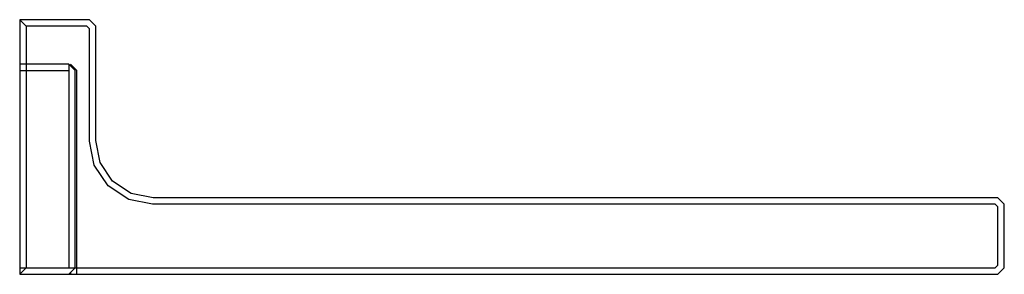
# Model space of a CAD drawing. Extents: x -78 to 78, y -20 to 20.
import ezdxf

# ---------------------------------------------------------------- set-up
doc = ezdxf.new("R2010")
doc.units = 0
doc.header["$MEASUREMENT"] = 0

msp = doc.modelspace()

# ---------------------------------------------------------------- linework, layer by layer
at = {"linetype": 'Continuous'}
for p, q in [((-66.5, 20), (-77.5, 20)), ((-76.5, 19), (-77.5, 20)), ((-77.5, 20), (-77.5, -20)), ((-76.5, 19), (-76.5, -19)), ((-66.914214, 19), (-76.5, 19)), ((-66.5, 18.585786), (-66.914214, 19)), ((-65.5, 19), (-66.5, 20)), ((-65.5, 1), (-65.5, 19)), ((-66.5, 0.901509), (-66.5, 18.585786)), ((-69.75, 13), (-77.5, 13)), ((-77.5, 13), (-77.5, 12)), ((-68.75, 12), (-69.75, 13)), ((-69.75, 13), (-69.75, 12)), ((-68.5, 12), (-69.5, 13)), ((-68.5, 12), (-69.5, 13)), ((-77.5, 12), (-77.5, -19)), ((-77.5, 12), (-69.75, 12)), ((-69.75, 12), (-69.75, -19)), ((-68.75, 11.585786), (-68.75, 12)), ((-68.75, -19), (-68.75, 11.585786)), ((-68.5, 11.585786), (-68.5, 12)), ((-68.5, 11.585786), (-68.5, 12)), ((-68.5, -20), (-68.5, 11.585786)), ((-68.5, -20), (-68.5, 11.585786)), ((-65.756895, -2.834332), (-66.5, 0.901509)), ((-64.814916, -2.444151), (-65.5, 1)), ((-63.584921, -6.084921), (-65.756895, -2.834332)), ((-62.863961, -5.363961), (-64.814916, -2.444151)), ((-60.334331, -8.256895), (-63.584921, -6.084921)), ((-59.944151, -7.314916), (-62.863961, -5.363961)), ((-56.5, -8), (-59.944151, -7.314916)), ((-56.598491, -9), (-60.334331, -8.256895)), ((76.085786, -9), (-56.598491, -9)), ((76.5, -8), (-56.5, -8)), ((76.5, -9.414214), (76.085786, -9)), ((77.5, -9), (76.5, -8)), ((77.5, -19), (77.5, -9)), ((76.5, -18.585786), (76.5, -9.414214)), ((76.085786, -19), (76.5, -18.585786)), ((-77.5, -19), (-77.5, -20)), ((-77.5, -19), (-69.75, -19)), ((-77.5, -20), (-76.5, -19)), ((-77.5, -20), (-70.164214, -20)), ((-77.5, -20), (76.5, -20)), ((-76.5, -19), (76.085786, -19)), ((-70.164214, -20), (-69.75, -20)), ((-69.75, -20), (-68.75, -19)), ((-69.75, -19), (-68.75, -19)), ((-69.5, -20), (-69.5, -19.75)), ((-69.5, -19.75), (-69.5, -20)), ((-69.5, -20), (-68.5, -20)), ((-69.5, -20), (-68.5, -20)), ((76.5, -20), (77.5, -19))]:
    msp.add_line(p, q, dxfattribs=at)

doc.saveas('drawing.dxf')
